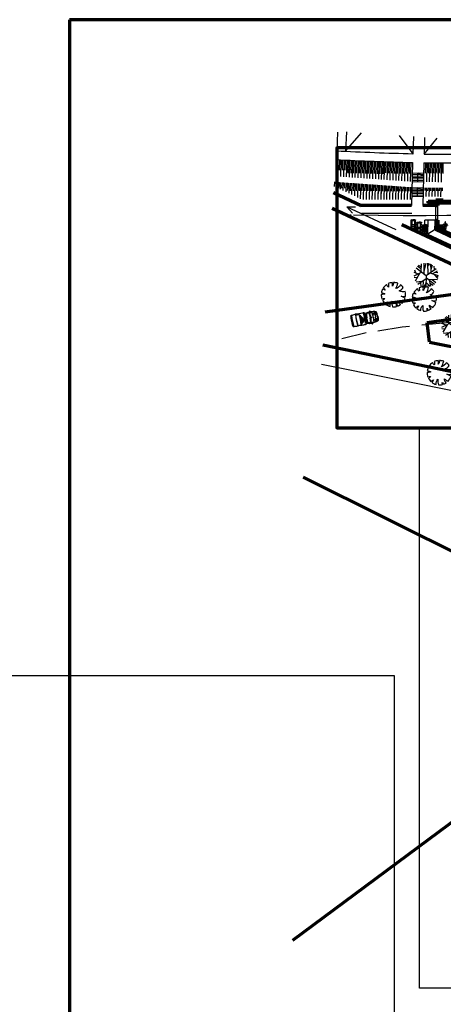
# Model space of a CAD drawing. Units: millimetres. Extents: x -131329 to 349439, y -58885 to 292619.
# Drawn here: x 158121 to 166809, y 31118 to 51295 of the extents above; entities that cross this region are included whole.
import ezdxf

# ---------------------------------------------------------------- set-up
doc = ezdxf.new("R2010")
doc.units = ezdxf.units.MM
doc.linetypes.add('DASHED', pattern=[19.05, 12.7, -6.35])
for name, color, linetype, lineweight in [('025', 1, 'Continuous', 30), ('035', 2, 'Continuous', 30), ('070', 3, 'Continuous', 70), ('M_DROGI POLNE', 5, 'Continuous', 30)]:
    doc.layers.add(name, color=color, linetype=linetype, lineweight=lineweight)

# ---------------------------------------------------------------- blocks, each defined once
blk = doc.blocks.new('tow008')
for p, q in [((10, 48), (21, 53)), ((10, 44), (21, 48)), ((21, 72), (39, 72)), ((21, 67), (39, 67)), ((21, 62), (39, 62)), ((21, 57), (39, 57)), ((21, 52), (39, 52)), ((21, 47), (37, 47)), ((22, 77), (38, 77)), ((25, 82), (37, 82)), ((39, 60), (68, 67)), ((39, 52), (68, 57)), ((68, 67), (100, 67)), ((68, 57), (99, 57)), ((166, 104), (162, 61)), ((162, 61), (162, 0)), ((162, -61), (162, 0)), ((246, 85), (246, 0)), ((246, 82), (257, 82)), ((246, 67), (259, 67)), ((246, -85), (246, 0)), ((10, -44), (21, -48)), ((10, -48), (21, -53)), ((21, -47), (37, -47)), ((21, -52), (39, -52)), ((21, -57), (39, -57)), ((21, -62), (39, -62)), ((21, -67), (39, -67)), ((21, -72), (39, -72)), ((22, -77), (38, -77)), ((25, -82), (37, -82)), ((39, -52), (68, -57)), ((39, -60), (68, -67)), ((68, -57), (99, -57)), ((68, -67), (100, -67)), ((166, -104), (162, -61)), ((246, -67), (260, -67)), ((246, -82), (259, -82))]:
    blk.add_line(p, q)
for points in [[(0, 0), (0, 29), (8, 29), (8, 0)], [(0, 0), (0, -29), (8, -29), (8, 0)], [(258, 0), (258, 37), (246, 37)], [(258, 0), (258, -37), (246, -37)], [(545, -68), (551, -68), (551, 69), (548, 69)]]:
    blk.add_lwpolyline(points)
for points in [[(84, 41), (91, 41), (91, 40), (84, 40)], [(84, -41), (91, -41), (91, -40), (84, -40)]]:
    blk.add_lwpolyline(points, close=True)
for points in [[(137, 121, -0.004433), (136, 122), (136, 122, -0.414214), (136, 126), (141, 132, -0.414214), (145, 132), (146, 132, -0.004433), (146, 132, -0.004433)], [(135, 0), (135, 12, -0.414214), (137, 14), (141, 14, -0.414214), (143, 12), (143, 0)], [(135, 0), (135, -12, 0.414214), (137, -14), (141, -14, 0.414214), (143, -12), (143, 0)], [(137, -121, 0.004433), (136, -122), (136, -122, 0.414214), (136, -126), (141, -132, 0.414214), (145, -132), (146, -132, 0.004433), (146, -132, 0.004433)]]:
    blk.add_lwpolyline(points, format="xyb")
for points in [[(137, 121), (137, 121, -0.414214), (136, 125), (142, 131, -0.414214), (146, 132), (147, 131, -0.414214), (147, 127), (141, 121, -0.414214)], [(137, -121), (137, -121, 0.414214), (136, -125), (142, -131, 0.414214), (146, -132), (147, -131, 0.414214), (147, -127), (141, -121, 0.414214)]]:
    blk.add_lwpolyline(points, format="xyb", close=True)
for centre, radius in [((252, 17), 3.91), ((251, 29), 2.93), ((251, -29), 2.93)]:
    blk.add_circle(centre, radius)
for centre, radius, start, end in [((148, -177), 291, 77.0252, 94.8572), ((196, 104), 8.23, 33.5694, 126.8875), ((226, 85), 20, 0, 86.7096), ((2788, -8), 2520, 177.5207, 182.4793), ((2788, -8), 2516, 177.5207, 182.4793), ((1129, 7), 771, 172.6135, 188.5108), ((1129, 7), 767, 172.6135, 188.5108), ((-1535, -48), 1980, 358.0888, 4.4512), ((-1535, -48), 1984, 358.0888, 4.4512), ((-1521, -20), 2050, 357.4152, 3.6566), ((-1521, -20), 2054, 357.4152, 3.6566), ((148, 177), 291, 265.1428, 282.9748), ((196, -104), 8.23, 233.1125, 326.4306), ((226, -85), 20, 273.2904, 0)]:
    blk.add_arc(centre, radius, start, end)
blk.add_ellipse((121, 110), major_axis=(-0.33, -2.7), ratio=0.427265)
at = {"extrusion": (0, 0, -1)}
blk.add_ellipse((121, -110), major_axis=(-0.33, 2.7), ratio=0.427265, dxfattribs=at)
for points, knots in [([(5, 29), (5, 43), (5, 63), (11, 90), (29, 103), (58, 109), (81, 110), (95, 109)], [29.240755, 29.240755, 29.240755, 29.240755, 71.829794, 90.213172, 106.744152, 134.55069, 176.788554, 176.788554, 176.788554, 176.788554]), ([(10, 0), (10, 15), (11, 34), (10, 62), (16, 86), (45, 100), (72, 103), (98, 111), (114, 112), (121, 112)], [0, 0, 0, 0, 44.573984, 55.680389, 86.254416, 112.173549, 145.088741, 170.164633, 191.78042, 191.78042, 191.78042, 191.78042]), ([(10, 0), (10, -15), (11, -34), (10, -62), (16, -86), (45, -100), (72, -103), (98, -111), (114, -112), (121, -112)], [0, 0, 0, 0, 44.573984, 55.680389, 86.254416, 112.173549, 145.088741, 170.164633, 191.78042, 191.78042, 191.78042, 191.78042]), ([(24, 85), (23, 83), (23, 80), (22, 75), (21, 73), (21, 68), (21, 66), (21, 61), (21, 59), (21, 53), (21, 48), (22, 44)], [6.189976, 6.189976, 6.189976, 6.189976, 13.879361, 13.879361, 22.056548, 22.056548, 28.751303, 28.751303, 35.446058, 35.446058, 48.808959, 48.808959, 48.808959, 48.808959]), ([(22, 44), (26, 43), (31, 43), (36, 43), (36, 43), (36, 43)], [22.49315, 22.49315, 22.49315, 22.49315, 36.462316, 36.462316, 36.619672, 36.619672, 36.619672, 36.619672]), ([(23, 80), (26, 83), (31, 85), (35, 87), (35, 87)], [7.492652, 7.492652, 7.492652, 7.492652, 21.091027, 22.019486, 22.019486, 22.019486, 22.019486]), ([(24, 85), (24, 85), (24, 85), (25, 86), (26, 87), (29, 89), (31, 91), (33, 92)], [89.441964, 89.441964, 89.441964, 89.441964, 89.490833, 89.490833, 93.5291, 93.5291, 101.449903, 101.449903, 101.449903, 101.449903]), ([(33, 92), (34, 91), (34, 90), (35, 88), (36, 87), (36, 85), (37, 83), (37, 80), (38, 77), (38, 73), (39, 72), (39, 69), (39, 67), (39, 65), (39, 63), (39, 59), (39, 57), (39, 53), (39, 52), (38, 49), (37, 48), (37, 45), (36, 44), (36, 43)], [3.376452, 3.376452, 3.376452, 3.376452, 6.654971, 6.654971, 10.357842, 10.357842, 14.060714, 14.060714, 21.466457, 21.466457, 26.528959, 26.528959, 30.474897, 30.474897, 34.420834, 34.420834, 42.312708, 42.312708, 46.052464, 46.052464, 50.741896, 50.741896, 54.038231, 54.038231, 54.038231, 54.038231]), ([(70, 104), (69, 103), (61, 97), (51, 60), (52, 31), (52, 0)], [29.494871, 29.494871, 29.494871, 29.494871, 33.471482, 62.341587, 137.665127, 137.665127, 137.665127, 137.665127]), ([(70, -104), (69, -103), (61, -97), (51, -60), (52, -31), (52, 0)], [29.494871, 29.494871, 29.494871, 29.494871, 33.471482, 62.341587, 137.665127, 137.665127, 137.665127, 137.665127]), ([(96, 0), (97, 14), (97, 34), (99, 61), (102, 76), (103, 89), (105, 98), (107, 101), (109, 103), (110, 104)], [0.187022, 0.187022, 0.187022, 0.187022, 39.822716, 61.330386, 80.512905, 92.196736, 97.922494, 102.463944, 106.177917, 106.177917, 106.177917, 106.177917]), ([(96, 0), (97, -14), (97, -34), (99, -61), (102, -76), (103, -89), (105, -98), (107, -101), (109, -103), (110, -104)], [0.187022, 0.187022, 0.187022, 0.187022, 39.822716, 61.330386, 80.512905, 92.196736, 97.922494, 102.463944, 106.177917, 106.177917, 106.177917, 106.177917]), ([(108, 111), (109, 111), (112, 109), (117, 108), (120, 108)], [12.826405, 12.826405, 12.826405, 12.826405, 16.54432, 26.224099, 26.224099, 26.224099, 26.224099]), ([(144, 103), (139, 104), (130, 105), (122, 106), (114, 106), (111, 104), (110, 104)], [15.950384, 15.950384, 15.950384, 15.950384, 20.794815, 31.847867, 48.393837, 52.320199, 52.320199, 52.320199, 52.320199]), ([(139, 130), (139, 130), (139, 130), (138, 131), (137, 131), (136, 132), (136, 132), (135, 132), (135, 132), (134, 132), (134, 132), (134, 132), (133, 132), (133, 132), (132, 131), (131, 131), (131, 130), (130, 129), (130, 129), (129, 128), (129, 127), (128, 126), (128, 125), (127, 124), (127, 123), (126, 121), (125, 120), (124, 117), (123, 115), (122, 113)], [0, 0, 0, 0, 0.663407, 0.663407, 1.786704, 1.786704, 2.712912, 2.712912, 3.239499, 3.239499, 3.718312, 3.718312, 4.197124, 4.197124, 5.282303, 5.282303, 6.367481, 6.367481, 7.452659, 7.452659, 8.676592, 8.676592, 10.218735, 10.218735, 11.760878, 11.760878, 14.845163, 14.845163, 20.201989, 20.201989, 20.201989, 20.201989]), ([(138, 129), (137, 130), (133, 133), (128, 122), (125, 115), (122, 111)], [0, 0, 0, 0, 3.326065, 8.913493, 21.22053, 21.22053, 21.22053, 21.22053]), ([(122, 108), (122, 108), (138, 107), (161, 104), (190, 102), (210, 97), (219, 103), (222, 106)], [27.589696, 27.589696, 27.589696, 27.589696, 29.570451, 72.570385, 97.183668, 118.819428, 129.683197, 129.683197, 129.683197, 129.683197]), ([(123, 112), (123, 112), (124, 109), (136, 110), (155, 108), (181, 106), (200, 102), (210, 102), (212, 105), (213, 106)], [2.440077, 2.440077, 2.440077, 2.440077, 4.794765, 11.683101, 30.272034, 70.121655, 83.551005, 91.531327, 96.484044, 96.484044, 96.484044, 96.484044]), ([(144, 103), (150, 102), (166, 103), (150, 61), (147, 26), (146, 4), (146, 0)], [21.272555, 21.272555, 21.272555, 21.272555, 27.331808, 62.383344, 115.280583, 129.34587, 129.34587, 129.34587, 129.34587]), ([(144, -103), (150, -102), (166, -103), (150, -61), (147, -26), (146, -4), (146, 0)], [21.272555, 21.272555, 21.272555, 21.272555, 27.331808, 62.383344, 115.280583, 129.34587, 129.34587, 129.34587, 129.34587]), ([(222, 106), (224, 85), (227, 49), (227, 18), (228, 0)], [0, 0, 0, 0, 62.996155, 105.724886, 105.724886, 105.724886, 105.724886]), ([(222, -106), (224, -85), (227, -49), (227, -20), (228, 0)], [0, 0, 0, 0, 62.996155, 105.724886, 105.724886, 105.724886, 105.724886]), ([(5, -29), (5, -43), (5, -63), (11, -90), (29, -103), (58, -109), (81, -110), (95, -109)], [29.240755, 29.240755, 29.240755, 29.240755, 71.829794, 90.213172, 106.744152, 134.55069, 176.788554, 176.788554, 176.788554, 176.788554]), ([(24, -85), (23, -83), (23, -80), (22, -75), (21, -73), (21, -68), (21, -66), (21, -61), (21, -59), (21, -53), (21, -48), (22, -44)], [6.189976, 6.189976, 6.189976, 6.189976, 13.879361, 13.879361, 22.056548, 22.056548, 28.751303, 28.751303, 35.446058, 35.446058, 48.808959, 48.808959, 48.808959, 48.808959]), ([(22, -44), (26, -43), (31, -43), (36, -43), (36, -43), (36, -43)], [22.49315, 22.49315, 22.49315, 22.49315, 36.462316, 36.462316, 36.619672, 36.619672, 36.619672, 36.619672]), ([(23, -80), (26, -83), (31, -85), (35, -87), (35, -87)], [7.492652, 7.492652, 7.492652, 7.492652, 21.091027, 22.019486, 22.019486, 22.019486, 22.019486]), ([(24, -85), (24, -85), (24, -85), (25, -86), (26, -87), (29, -89), (31, -91), (33, -92)], [89.441964, 89.441964, 89.441964, 89.441964, 89.490833, 89.490833, 93.5291, 93.5291, 101.449903, 101.449903, 101.449903, 101.449903]), ([(33, -92), (34, -91), (34, -90), (35, -88), (36, -87), (36, -85), (37, -83), (37, -80), (38, -77), (38, -73), (39, -72), (39, -69), (39, -67), (39, -65), (39, -63), (39, -59), (39, -57), (39, -53), (39, -52), (38, -49), (37, -48), (37, -45), (36, -44), (36, -43)], [3.376452, 3.376452, 3.376452, 3.376452, 6.654971, 6.654971, 10.357842, 10.357842, 14.060714, 14.060714, 21.466457, 21.466457, 26.528959, 26.528959, 30.474897, 30.474897, 34.420834, 34.420834, 42.312708, 42.312708, 46.052464, 46.052464, 50.741896, 50.741896, 54.038231, 54.038231, 54.038231, 54.038231]), ([(108, -111), (109, -111), (112, -109), (117, -108), (120, -108)], [12.826405, 12.826405, 12.826405, 12.826405, 16.54432, 26.224099, 26.224099, 26.224099, 26.224099]), ([(144, -103), (139, -104), (130, -105), (122, -106), (114, -106), (111, -104), (110, -104)], [15.950384, 15.950384, 15.950384, 15.950384, 20.794815, 31.847867, 48.393837, 52.320199, 52.320199, 52.320199, 52.320199]), ([(122, -108), (122, -108), (138, -107), (161, -104), (190, -102), (210, -97), (219, -103), (222, -106)], [27.589696, 27.589696, 27.589696, 27.589696, 29.570451, 72.570385, 97.183668, 118.819428, 129.683197, 129.683197, 129.683197, 129.683197]), ([(138, -129), (137, -130), (133, -133), (128, -122), (125, -115), (122, -111)], [0, 0, 0, 0, 3.326065, 8.913493, 21.22053, 21.22053, 21.22053, 21.22053]), ([(139, -130), (139, -130), (139, -130), (138, -131), (137, -131), (136, -132), (136, -132), (135, -132), (135, -132), (134, -132), (134, -132), (134, -132), (133, -132), (133, -132), (132, -131), (131, -131), (131, -130), (130, -129), (130, -129), (129, -128), (129, -127), (128, -126), (128, -125), (127, -124), (127, -123), (126, -121), (125, -120), (124, -117), (123, -115), (122, -113)], [0, 0, 0, 0, 0.663407, 0.663407, 1.786704, 1.786704, 2.712912, 2.712912, 3.239499, 3.239499, 3.718312, 3.718312, 4.197124, 4.197124, 5.282303, 5.282303, 6.367481, 6.367481, 7.452659, 7.452659, 8.676592, 8.676592, 10.218735, 10.218735, 11.760878, 11.760878, 14.845163, 14.845163, 20.201989, 20.201989, 20.201989, 20.201989]), ([(123, -112), (123, -112), (124, -109), (136, -110), (155, -108), (181, -106), (200, -102), (210, -102), (212, -105), (213, -106)], [2.440077, 2.440077, 2.440077, 2.440077, 4.794765, 11.683101, 30.272034, 70.121655, 83.551005, 91.531327, 96.484044, 96.484044, 96.484044, 96.484044])]:
    blk.add_open_spline(points, degree=3, knots=knots)
for points in [[(213, 106), (218, 106), (223, 105), (228, 105)], [(213, -106), (218, -106), (223, -105), (228, -105)]]:
    blk.add_open_spline(points, degree=3)
at = {"start_tangent": (0.442744, 0.896648), "end_tangent": (0.442744, 0.896648)}
blk.add_spline([(260, 109), (269, 117), (287, 119), (314, 118), (342, 117), (369, 119), (375, 116), (417, 117), (447, 117), (474, 115), (516, 115), (528, 117), (544, 107), (548, 71), (544, 21), (545, -49), (547, -91), (547, -108), (537, -119), (527, -119), (523, -117), (501, -118), (459, -124), (446, -125), (408, -120), (373, -120), (357, -120), (299, -124), (263, -122), (258, -112), (259, -82), (261, -23), (263, 22), (260, 60), (257, 97), (260, 109)], degree=3, dxfattribs=at)
for points in [[(317, 67), (291, 16), (308, -23)], [(333, 76), (305, 14), (329, -53)], [(348, 92), (329, 10), (352, -92)], [(378, -112), (419, -101), (440, -108)], [(393, -115), (417, -112), (441, -114)]]:
    blk.add_spline(points, degree=3)
blk = doc.blocks.new('m013')
for p, q in [((9, 52), (9, -52)), ((106, 66), (106, -66)), ((119, 70), (369, 70)), ((369, 70), (369, -70)), ((119, -70), (369, -70))]:
    blk.add_line(p, q)
for points in [[(15, 98), (0, 98), (0, 69), (-8, 69), (-8, 55), (0, 55), (0, -55), (-8, -55), (-8, -71), (0, -71), (0, -102), (15, -102)], [(9, 52), (106, 66), (116, 71), (116, 84)], [(19, 77), (107, 84), (248, 85)], [(100, 88), (27, 88), (27, 78)], [(98, 95), (33, 95)], [(106, 66), (156, 51)], [(116, 71), (166, 47)], [(156, 69), (156, 51)], [(213, 84), (213, 52)], [(247, 89), (328, 89)], [(261, 95), (311, 95)], [(288, 80), (288, 52)], [(327, 85), (365, 85)], [(359, 69), (359, 52)], [(364, 87), (384, 87), (384, 57), (388, 57), (388, 41), (383, 41), (383, 3)], [(9, -52), (106, -66), (116, -71), (116, -84)], [(19, -77), (107, -84), (248, -85)], [(100, -88), (27, -88), (27, -78)], [(98, -95), (33, -95)], [(106, -66), (156, -51)], [(116, -71), (166, -47)], [(156, -69), (156, -51)], [(213, -84), (213, -52)], [(247, -89), (328, -89)], [(261, -95), (311, -95)], [(288, -80), (288, -52)], [(327, -85), (365, -85)], [(359, -69), (359, -52)], [(383, -64), (383, -93), (361, -93)]]:
    blk.add_lwpolyline(points)
for points in [[(9, 92), (9, -92), (19, -92), (19, 92)], [(363, 52), (363, -51), (156, -51), (156, 52)], [(355, 47), (355, -47), (166, -47), (166, 47)], [(373, 3), (392, 3), (392, -64), (373, -64)]]:
    blk.add_lwpolyline(points, close=True)
blk = doc.blocks.new('d039')
for points in [[(-127, 86), (-138, 208)], [(39, 137), (-114, 222)], [(-52, 188), (-44, 247)], [(64, 86), (-17, 251)], [(153, 203), (0, 0), (145, -206)], [(29, 158), (62, 245)], [(48, 209), (108, 230)], [(0, 0), (-246, 4)], [(-167, 3), (-240, 56)], [(-135, 4), (-228, -82)], [(-149, 118), (-221, 111)], [(-70, 2), (-183, 168)], [(-41, 1), (-179, -169)], [(33, 39), (251, 43)], [(77, 102), (235, 98)], [(97, 40), (255, -1)], [(139, 100), (181, 179)], [(-190, -47), (-245, -22)], [(-164, -86), (-201, -142)], [(-81, -126), (-144, -201)], [(-79, -45), (-84, -233)], [(28, -160), (-63, -240)], [(55, -78), (-1, -249)], [(28, -39), (252, -38)], [(37, -134), (97, -231)], [(66, -182), (58, -243)], [(75, -102), (231, -106)], [(120, -170), (190, -167)], [(126, -103), (216, -133)], [(147, -104), (241, -81)], [(188, -38), (246, -66)], [(-21, -203), (-19, -248)]]:
    blk.add_lwpolyline(points)
at = {"linetype": 'Continuous'}
for points in [[(-126, 63), (-232, 68)], [(-122, 63), (-113, 63)], [(176, 99), (201, 157)], [(-222, -99), (-99, -71)]]:
    blk.add_lwpolyline(points, dxfattribs=at)
blk = doc.blocks.new('d043')
for points in [[(-83, 236, -0.083719), (-79, 180, -0.108588), (-116, 221, 2.382064)], [(18, 175, -0.123781), (6, 250, -2.548431)], [(42, 247, -0.064677), (18, 175, -4.346023)], [(134, 211, -0.166364), (95, 169, 0.134426), (110, 224, 1.660451)], [(-241, 67, -0.218553), (-133, 29, 0.12381), (-249, 17, 0.188759)], [(-186, 167, -0.243359), (-145, 119, -0.095837), (-201, 149, 1.01356)], [(226, 106, -0.195425), (157, 104, -0.12643), (207, 141, 2.732527)], [(250, -4, -0.164718), (173, 22, 0.151903), (249, 25, 0.896201)], [(-242, -64, -0.061018), (-191, -63, 0.144081), (-233, -92, 0.734447)], [(-205, -144, -0.274364), (-127, -108, 0.110241), (-174, -179, 0.791535)], [(62, -242, -0.232088), (81, -120, 0.215025), (150, -200, 0.654892)], [(204, -144, -0.174445), (123, -46, 0.057268), (233, -90, 0.825364)]]:
    blk.add_lwpolyline(points, format="xyb")
blk.add_lwpolyline([(-73, -239), (-33, -157), (-39, -247)])
for start, end in [(117.6868, 138.1661), (88.5331, 109.3563), (63.8552, 80.3797), (34.2628, 57.5721), (176.1749, 194.7693), (143.4707, 164.5292), (5.6389, 25.0975), (201.5334, 215.0405), (225.7953, 253.0799), (306.8028, 324.8229), (339.0143, 359.1344), (261.0473, 284.3049)]:
    blk.add_arc((0, 0), 250, start, end)
blk = doc.blocks.new('motor_08')
for p, q in [((-54, -84), (-55, -84)), ((-55, -84), (-55, -84)), ((-55, -84), (-55, -88)), ((-55, -88), (-54, -89)), ((-52, -84), (-54, -84)), ((-54, -89), (-52, -89)), ((-37, -79), (-52, -84)), ((-52, -88), (-36, -84)), ((-52, -89), (-52, -88)), ((-52, -89), (-52, -89)), ((-28, -113), (-28, -115)), ((-14, -113), (-28, -113)), ((-28, -115), (-27, -117)), ((-27, -117), (-14, -117)), ((-24, -171), (-24, -170)), ((-24, -170), (-17, -170)), ((-18, -171), (-24, -171)), ((-17, -170), (-17, -171)), ((-14, -113), (-14, -103)), ((-14, -117), (-13, -149)), ((-12, -55), (-12, -59)), ((-11, -34), (-11, -46)), ((-10, -213), (-9, -211)), ((-3, -213), (-10, -213)), ((-9, -48), (-8, -49)), ((-9, -211), (-8, -210)), ((-8, -210), (-2, -209)), ((-6, -44), (-6, -19)), ((-6, -47), (7, -47)), ((-6, -182), (-6, -202)), ((-5, -16), (-5, -4)), ((-2, -210), (-3, -211)), ((-3, -211), (-3, -213)), ((-2, -184), (-2, -209)), ((-2, -209), (8, -210)), ((-2, -210), (8, -210)), ((0, -54), (3, -54)), ((0, -55), (0, -59)), ((0, -62), (3, -62)), ((3, -55), (3, -60)), ((5, -16), (5, -4)), ((7, -44), (7, -19)), ((8, -210), (8, -184)), ((15, -210), (8, -209)), ((8, -210), (9, -211)), ((9, -211), (10, -213)), ((10, -213), (16, -212)), ((11, -35), (11, -47)), ((11, -66), (11, -64)), ((12, -68), (11, -66)), ((18, -121), (13, -121)), ((13, -182), (13, -203)), ((15, -55), (15, -60)), ((18, -104), (15, -104)), ((16, -211), (15, -210)), ((16, -212), (16, -211)), ((18, -121), (18, -137)), ((20, -112), (32, -112)), ((32, -116), (20, -116)), ((21, -170), (21, -171)), ((31, -169), (25, -169)), ((25, -170), (25, -170)), ((25, -170), (31, -170)), ((31, -170), (31, -169)), ((32, -112), (33, -114)), ((33, -114), (32, -116)), ((56, -87), (38, -83)), ((40, -78), (57, -82)), ((57, -88), (56, -87)), ((57, -82), (58, -82)), ((58, -88), (57, -88)), ((58, -82), (58, -82)), ((58, -82), (58, -88))]:
    blk.add_line(p, q)
for centre, radius, start, end in [((-49, -69), 2.67, 12.1105, 125.0168), ((-29, -56), 22.3, 278.2813, 311.8856), ((-29, -56), 25.6, 278.2813, 311.8856), ((-16, -169), 2.16, 62.7942, 204.2349), ((-8, -34), 3.2, 49.3127, 194.4415), ((-9, -46), 2.26, 184.4151, 276.6728), ((-5, -50), 2.8, 115.2882, 211.6849), ((-4, -46), 2.42, 112.7213, 208.9), ((2, -201), 7.87, 187.552, 247.0881), ((1, -59), 16.1, 70.861, 110.6866), ((2, -212), 4.46, 168.9168, 249.5067), ((6, -46), 2.16, 329.0258, 84.131), ((8, -34), 3.2, 345.5585, 124.0101), ((7, -49), 2.42, 320.7791, 73.4452), ((4, -212), 4.92, 308.1353, 11.877), ((6, -203), 6.02, 285.1543, 358.2329), ((9, -47), 2.26, 263.3272, 355.5849), ((14, -51), 1.58, 247.6031, 41.9303), ((23, -168), 2.16, 335.7651, 117.2058)]:
    blk.add_arc(centre, radius, start, end)
for centre, major_axis, ratio, start_param, end_param in [((0, -4), (-5.11, 0), 0.739698, 3.141593, 6.283185), ((-6, -56), (-6.03, -0.19), 0.79701, 3.200255, 6.163926), ((0, -19), (-6.29, 0), 0.741176, 3.141593, 6.283185), ((9, -56), (-6.03, -0.19), 0.79701, 3.011583, 6.088947)]:
    blk.add_ellipse(centre, major_axis=major_axis, ratio=ratio, start_param=start_param, end_param=end_param)
for centre, major_axis, ratio in [((-6, -59), (-6.03, -0.19), 0.79701), ((3, -214), (-3.85, 0), 0.588335), ((9, -59), (-6.03, -0.19), 0.79701)]:
    blk.add_ellipse(centre, major_axis=major_axis, ratio=ratio)
for points in [[(-51, -67), (-50, -69), (-46, -71), (-40, -73), (-33, -74), (-32, -75), (-32, -76), (-35, -77), (-36, -78), (-33, -86), (-28, -84), (-26, -82), (-25, -79), (-28, -77), (-32, -77)], [(-47, -69), (-42, -70), (-32, -72), (-25, -72), (-14, -70), (-9, -69), (-8, -64)], [(-23, -77), (-26, -77), (-25, -75), (-23, -73), (-16, -71), (-12, -71), (-10, -70)], [(-24, -170), (-24, -166), (-22, -164), (-17, -164), (-15, -164)], [(-11, -53), (-12, -52), (-13, -50), (-13, -50), (-13, -49), (-18, -49), (-20, -49), (-20, -51), (-20, -54), (-18, -56), (-13, -57), (-11, -57)], [(-10, -120), (-13, -103), (-14, -89), (-13, -77), (-12, -75), (-8, -73), (-3, -71), (3, -71), (9, -72), (14, -75), (15, -81), (16, -90), (15, -104), (14, -118), (13, -120), (11, -118), (7, -115), (2, -114), (-3, -115), (-7, -118), (-10, -120)], [(13, -120), (22, -154), (22, -163), (17, -177), (3, -184), (-10, -179), (-15, -163), (-14, -157), (-11, -126), (-10, -121), (-4, -117), (1, -115), (7, -116), (12, -120)], [(-14, -73), (-9, -70), (-1, -67), (8, -67), (14, -70), (19, -73), (27, -75)], [(12, -68), (23, -70), (35, -70), (46, -69), (51, -66), (51, -65), (52, -64), (53, -65), (52, -66), (48, -69), (42, -71), (36, -72), (33, -73), (33, -75)], [(29, -75), (28, -74), (27, -72), (25, -71), (21, -71), (17, -70), (12, -69)], [(15, -50), (16, -48), (18, -48), (23, -49), (24, -53), (24, -53), (22, -55), (18, -56), (15, -56)], [(18, -104), (20, -112), (18, -121)], [(31, -169), (31, -166), (29, -163), (25, -163), (22, -163)], [(26, -77), (27, -76), (30, -75), (37, -76), (39, -77), (39, -80), (38, -83), (36, -85), (31, -82), (27, -80), (26, -79), (26, -77)], [(28, -73), (29, -71), (31, -72), (33, -72), (32, -74), (32, -75), (30, -75), (29, -74), (29, -73)]]:
    blk.add_spline(points, degree=3)
blk.add_open_spline([(-12, -75), (-11, -74), (-10, -74), (-8, -72), (-7, -72), (-5, -71), (-3, -71), (0, -70), (1, -70), (5, -70), (7, -70), (10, -71), (11, -72), (14, -73), (15, -74), (17, -76), (18, -77), (20, -77), (22, -78), (24, -78), (25, -78), (25, -78)], degree=3, knots=[0, 0, 0, 0, 0.391072, 0.391072, 0.761002, 0.761002, 1.130933, 1.130933, 1.657167, 1.657167, 2.1834, 2.1834, 2.709633, 2.709633, 3.130228, 3.130228, 3.385046, 3.385046, 3.639864, 3.639864, 3.88398, 3.88398, 3.88398, 3.88398])

msp = doc.modelspace()

# ---------------------------------------------------------------- linework, layer by layer
at = {"layer": '025'}
for p, q in [((166169.95, 48037.87), (166402.98, 48031.8)), ((166170.73, 48067.86), (166403.76, 48061.79)), ((166171.51, 48097.85), (166404.54, 48091.78)), ((166172.29, 48127.84), (166405.32, 48121.77)), ((166173.07, 48157.83), (166406.1, 48151.76)), ((166284.9, 47974.86), (166289.58, 48154.79)), ((166289.58, 48154.79), (166404.54, 48091.78)), ((166164.49, 47827.94), (166397.51, 47821.87)), ((166165.27, 47857.93), (166398.29, 47851.86)), ((166165.27, 47857.93), (166398.29, 47851.86)), ((166168.39, 47977.89), (166401.41, 47971.82)), ((166169.17, 48007.88), (166402.19, 48001.81)), ((166277.1, 47674.96), (166281.78, 47854.9)), ((166281.78, 47854.9), (166396.73, 47791.88)), ((166160.59, 47677.99), (166393.61, 47671.93)), ((166161.37, 47707.98), (166394.39, 47701.92)), ((166162.15, 47737.97), (166395.17, 47731.9)), ((166162.93, 47767.96), (166395.95, 47761.89)), ((166163.71, 47797.95), (166396.73, 47791.88)), ((164829.29, 47462.5), (165832.12, 46993.96)), ((164829.29, 47462.5), (165004.6, 47457.23)), ((164829.29, 47462.5), (164945.82, 47331.42)), ((166654.39, 47185.3), (166654.39, 47485.3)), ((166694.39, 47185.3), (166694.39, 47485.3)), ((166160, 47320.86), (165132.45, 47320.86)), ((166694.39, 47062.97), (166694.39, 47028.47)), ((166748.96, 47002.97), (166694.39, 47028.47)), ((164308.36, 44238.21), (169425.81, 43201.31)), ((166320.01, 31449.39), (166320.01, 42929.39)), ((166320.01, 42929.39), (181474.29, 42929.39)), ((166320.01, 42929.39), (182640.01, 42929.39)), ((182640.01, 31449.39), (166320.01, 31449.39))]:
    msp.add_line(p, q, dxfattribs=at)
msp.add_lwpolyline([(165804.51, 17450.57), (165804.51, 37850.57), (151454.51, 37850.57), (151454.51, 17450.57)], close=True, dxfattribs=at)
at = {"layer": '035'}
for p, q in [((164640.72, 48991.24), (164623.61, 48605.96)), ((164821.07, 48995.11), (164803.44, 48597.97)), ((164803.44, 48597.97), (165132.66, 48973.32)), ((165903.04, 48919.45), (166184.01, 48547.54)), ((166194.09, 48899.1), (166183.76, 48538.97)), ((166425.12, 48882.94), (166416.17, 48538.97)), ((166416.23, 48541.19), (166683.81, 48864.86)), ((166502.77, 48538.98), (167766.88, 48539.01)), ((164617.56, 48421.66), (164612.3, 48219.52)), ((164647.55, 48420.88), (164638.8, 48084.85)), ((164677.54, 48420.1), (164672.16, 48213.35)), ((164677.54, 48420.1), (164672.3, 48218.88)), ((164707.53, 48419.32), (164698.72, 48080.66)), ((164737.52, 48418.54), (164732.16, 48212.71)), ((164767.51, 48417.76), (164758.63, 48076.47)), ((164797.5, 48416.98), (164792.17, 48212.07)), ((164827.49, 48416.2), (164818.54, 48072.28)), ((164855.11, 48358.15), (164849.73, 48151.4)), ((164857.48, 48415.42), (164852.17, 48211.43)), ((164885.1, 48357.37), (164877.58, 48068.15)), ((164887.47, 48414.64), (164878.45, 48068.09)), ((164916.56, 48412.86), (164909.74, 48150.76)), ((164946.53, 48411.57), (164937.49, 48063.96)), ((164976.51, 48410.3), (164969.74, 48150.13)), ((165006.49, 48409.03), (164997.4, 48059.77)), ((165036.46, 48407.78), (165029.74, 48149.49)), ((165066.44, 48406.54), (165057.31, 48055.58)), ((165096.42, 48405.3), (165089.75, 48148.85)), ((165126.4, 48404.08), (165117.22, 48051.39)), ((165156.38, 48402.87), (165149.75, 48148.21)), ((165186.36, 48401.66), (165177.13, 48047.2)), ((165216.34, 48400.47), (165209.61, 48142.04)), ((165216.34, 48400.47), (165209.75, 48147.57)), ((165246.31, 48399.29), (165237.04, 48043.01)), ((165276.29, 48398.12), (165269.61, 48141.4)), ((165306.27, 48396.95), (165296.95, 48038.82)), ((165336.25, 48395.8), (165329.62, 48140.76)), ((165366.23, 48394.66), (165356.87, 48034.63)), ((165396.22, 48393.53), (165389.62, 48140.12)), ((165426.2, 48392.41), (165416.78, 48030.45)), ((165456.18, 48391.3), (165449.62, 48139.48)), ((165486.16, 48390.2), (165476.69, 48026.26)), ((165516.14, 48389.11), (165509.63, 48138.84)), ((165546.12, 48388.02), (165536.6, 48022.07)), ((165576.11, 48386.95), (165569.63, 48138.2)), ((165601.76, 48386.05), (165592.18, 48018.18)), ((165631.74, 48385), (165625.71, 48153.41)), ((165661.72, 48383.96), (165652.09, 48013.99)), ((165691.71, 48382.92), (165685.72, 48152.77)), ((165721.69, 48381.9), (165712.01, 48009.8)), ((165751.67, 48380.89), (165745.72, 48152.13)), ((165781.66, 48379.89), (165771.92, 48005.61)), ((165811.64, 48378.9), (165805.58, 48145.96)), ((165811.64, 48378.9), (165805.72, 48151.49)), ((165841.63, 48377.92), (165831.83, 48001.42)), ((165871.61, 48376.95), (165865.58, 48145.32)), ((165901.6, 48376), (165891.74, 47997.23)), ((165931.58, 48375.05), (165925.59, 48144.68)), ((165961.57, 48374.11), (165951.65, 47993.04)), ((165991.55, 48373.18), (165985.59, 48144.04)), ((166021.54, 48372.26), (166011.56, 47988.85)), ((166051.53, 48371.35), (166045.59, 48143.4)), ((166081.51, 48370.45), (166071.47, 47984.66)), ((166111.5, 48369.57), (166105.6, 48142.76)), ((166141.49, 48368.69), (166131.38, 47980.48)), ((166178.85, 48367.61), (166153.55, 47485.3)), ((166411.49, 48358.97), (166388.75, 47485.3)), ((166441.48, 48358.19), (166436.1, 48151.44)), ((166471.47, 48357.41), (166461.42, 47971.18)), ((166501.46, 48356.63), (166496.1, 48150.8)), ((166500.52, 48358.98), (167764.97, 48359.01)), ((166531.45, 48355.85), (166521.42, 47970.55)), ((166561.44, 48355.07), (166556.11, 48150.16)), ((166591.43, 48354.29), (166581.43, 47969.91)), ((166621.42, 48353.51), (166616.11, 48149.53)), ((166651.41, 48352.73), (166641.43, 47969.27)), ((166681.4, 48351.95), (166676.11, 48148.89)), ((166711.39, 48351.17), (166701.43, 47968.63)), ((166741.38, 48350.39), (166736.12, 48148.25)), ((166771.37, 48349.61), (166761.44, 47967.99)), ((166801.36, 48348.83), (166795.98, 48142.08)), ((166801.36, 48348.83), (166796.12, 48147.61)), ((164574.9, 47969.14), (164572.48, 47876.3)), ((164604.85, 47967.04), (164602.13, 47862.45)), ((164603.21, 47903.77), (164602.13, 47862.45)), ((164634.81, 47964.95), (164631.78, 47848.6)), ((164633.21, 47903.45), (164631.78, 47848.6)), ((164664.76, 47962.85), (164661.65, 47843.15)), ((164663.21, 47903.13), (164661.65, 47843.15)), ((164694.72, 47960.76), (164691.08, 47820.89)), ((164693.21, 47902.81), (164691.08, 47820.89)), ((164724.68, 47958.66), (164721.65, 47842.51)), ((164723.21, 47902.49), (164721.65, 47842.51)), ((164754.63, 47956.57), (164750.38, 47793.19)), ((164784.59, 47954.47), (164781.66, 47841.87)), ((164814.54, 47952.38), (164809.68, 47765.48)), ((164841.93, 47851.5), (164840.37, 47791.53)), ((164844.5, 47950.29), (164841.66, 47841.23)), ((164874.45, 47948.19), (164868.98, 47737.78)), ((164874.45, 47948.19), (164868.98, 47737.78)), ((164901.93, 47850.87), (164900.37, 47790.89)), ((164904.41, 47946.1), (164901.66, 47840.59)), ((164934.37, 47944), (164928.28, 47710.07)), ((164964.32, 47941.91), (164960.37, 47790.25)), ((164994.28, 47939.81), (164987.58, 47682.36)), ((165024.23, 47937.72), (165020.38, 47789.61)), ((165054.19, 47935.62), (165046.88, 47654.66)), ((165084.14, 47933.53), (165080.38, 47788.97)), ((165114.1, 47931.43), (165106.18, 47626.95)), ((165144.05, 47929.34), (165140.39, 47788.33)), ((165174.01, 47927.24), (165165.85, 47613.5)), ((165203.97, 47925.15), (165200.39, 47787.69)), ((165201.95, 47847.67), (165200.39, 47787.69)), ((165233.92, 47923.05), (165225.87, 47613.5)), ((165263.88, 47920.96), (165260.39, 47787.05)), ((165293.83, 47918.86), (165285.89, 47613.5)), ((165323.79, 47916.77), (165320.4, 47786.41)), ((165353.74, 47914.68), (165345.91, 47613.5)), ((165383.7, 47912.58), (165380.4, 47785.77)), ((165413.66, 47910.49), (165405.93, 47613.5)), ((165443.61, 47908.39), (165440.4, 47785.13)), ((165441.96, 47845.11), (165440.4, 47785.13)), ((165473.57, 47906.3), (165465.95, 47613.5)), ((165471.97, 47844.79), (165465.95, 47613.5)), ((165503.52, 47904.2), (165500.41, 47784.49)), ((165501.97, 47844.47), (165500.41, 47784.49)), ((165533.48, 47902.11), (165525.97, 47613.5)), ((165531.97, 47844.15), (165525.97, 47613.5)), ((165563.43, 47900.01), (165560.41, 47783.86)), ((165561.97, 47843.84), (165560.41, 47783.86)), ((165593.39, 47897.92), (165585.99, 47613.5)), ((165623.34, 47895.82), (165620.41, 47783.22)), ((165653.3, 47893.73), (165646.01, 47613.5)), ((165683.26, 47891.63), (165680.42, 47782.58)), ((165713.21, 47889.54), (165706.03, 47613.5)), ((165743.17, 47887.44), (165740.42, 47781.94)), ((165773.12, 47885.35), (165766.05, 47613.5)), ((165803.08, 47883.25), (165800.43, 47781.3)), ((165801.99, 47841.28), (165800.43, 47781.3)), ((165833.03, 47881.16), (165826.07, 47613.5)), ((165862.99, 47879.07), (165860.43, 47780.66)), ((165892.95, 47876.97), (165886.09, 47613.5)), ((165922.9, 47874.88), (165920.43, 47780.02)), ((165952.86, 47872.78), (165946.11, 47613.5)), ((165982.81, 47870.69), (165980.44, 47779.38)), ((166012.77, 47868.59), (166006.13, 47613.5)), ((166042.72, 47866.5), (166040.44, 47778.74)), ((166072.68, 47864.4), (166066.15, 47613.5)), ((166102.64, 47862.31), (166100.44, 47778.1)), ((166132.59, 47860.21), (166126.17, 47613.5)), ((166162.01, 47837.44), (166160.45, 47777.46)), ((166428.29, 47851.54), (166426.73, 47791.56)), ((166458.3, 47851.23), (166453.61, 47671.29)), ((166488.3, 47850.91), (166486.74, 47790.93)), ((166518.3, 47850.59), (166513.62, 47670.65)), ((166548.3, 47850.27), (166546.74, 47790.29)), ((166578.3, 47849.95), (166573.62, 47670.01)), ((166608.31, 47849.63), (166606.74, 47789.65)), ((166638.31, 47849.31), (166633.62, 47669.37)), ((166668.31, 47848.99), (166666.75, 47789.01)), ((166698.31, 47848.67), (166693.63, 47668.73)), ((166728.31, 47848.35), (166726.75, 47788.37)), ((166758.31, 47848.03), (166753.63, 47668.09)), ((166788.32, 47847.71), (166786.76, 47787.73)), ((166788.32, 47847.71), (166786.76, 47787.73)), ((166500.48, 47485.3), (166501.02, 47540.39)), ((166654.39, 47185.3), (166427.15, 47185.3)), ((166427.15, 46877.38), (166427.15, 47185.3)), ((166494.77, 46900.98), (166497.55, 47185.3)), ((166694.39, 47028.47), (166494.77, 46900.98)), ((166494.77, 46900.98), (168023.45, 46186.75))]:
    msp.add_line(p, q, dxfattribs=at)
for radius, start, end in [(88080, 267.3309494, 268.3579032), (87900, 267.3336754, 268.3579032), (87900, 268.5093303, 268.5672233), (87900, 268.5093303, 268.5657554), (88080, 268.5093303, 268.5672233)]:
    msp.add_arc((168702.88, 136411.44), radius, start, end, dxfattribs=at)
at = {"layer": '070'}
for p, q in [((209871, 51295.06), (159144.34, 51295.06)), ((159144.34, 51295.06), (159144.34, 4026.69)), ((164554.1, 47752.51), (165126.01, 47485.3)), ((164531.68, 47431.85), (167471.47, 46058.33)), ((166153.55, 47485.3), (165126.01, 47485.3)), ((166654.39, 47485.3), (166388.75, 47485.3)), ((166501.01, 47578.81), (166654.47, 47578.81)), ((166501.01, 47538.81), (166654.39, 47538.81)), ((166501.02, 47540.39), (166501.02, 47578.81)), ((166654.39, 47538.81), (166654.39, 47485.3)), ((166654.39, 47485.3), (166694.39, 47485.3)), ((166804.47, 47598.77), (166654.47, 47598.77)), ((166654.47, 47538.77), (166654.47, 47598.77)), ((166804.47, 47538.77), (166654.47, 47538.77)), ((166694.39, 47538.81), (167556.23, 47538.81)), ((166694.39, 47538.81), (166694.39, 47485.3)), ((166804.47, 47538.77), (166804.47, 47598.77)), ((166804.47, 47578.81), (168023.45, 47578.81)), ((165961.53, 47094.93), (167598.46, 46330.13)), ((166654.39, 47185.3), (166654.39, 47003)), ((166654.39, 47185.3), (166694.39, 47185.3)), ((166804.47, 47062.97), (166654.47, 47062.97)), ((166654.47, 47002.97), (166654.47, 47062.97)), ((166694.39, 47185.3), (166694.39, 47062.97)), ((166804.47, 47002.97), (166804.47, 47062.97)), ((166654.39, 47003), (167149.86, 46771.51)), ((166804.47, 47002.97), (166654.47, 47002.97)), ((166748.96, 47002.97), (167048.1, 46863.21)), ((163723.22, 32431.92), (181984.49, 45987.8)), ((167305.22, 45702.49), (164382.88, 45303.96)), ((167305.22, 45197.86), (166474.68, 45084.6)), ((166528.5, 44689.94), (166474.68, 45084.6)), ((164335.75, 44629.94), (168023.45, 43872.75)), ((166528.5, 44689.94), (168074.25, 44372.75)), ((163931.92, 41921.04), (183288.87, 32275.5))]:
    msp.add_line(p, q, dxfattribs=at)
msp.add_lwpolyline([(172787.52, 48669.39), (164627.52, 48669.39), (164627.52, 42929.39), (172787.52, 42929.39)], close=True, dxfattribs=at)
at = {"layer": 'M_DROGI POLNE', "linetype": 'DASHED', "ltscale": 40}
for points in [[(172678, 46951.22), (172394.02, 46986.75), (171864.96, 47047.75), (171345.82, 47102.8), (170843.82, 47151.45), (170366.19, 47193.29), (169920.14, 47227.87), (169512.88, 47254.78), (169148.44, 47273.84), (168818.07, 47286), (168509.81, 47292.45), (168211.72, 47294.4), (167911.85, 47293.04), (167598.23, 47289.58), (167258.94, 47285.22), (166882.01, 47281.15), (166457.99, 47278.52), (165987.46, 47278.15), (165473.48, 47280.83), (164919.11, 47287.31), (164892.51, 47287.8)], [(172548.31, 45096.57), (171842.98, 45114.54), (170482.47, 45139.63), (169169.88, 45147.58), (167951.24, 45130.92), (166872.63, 45082.15), (165968.15, 44996), (165224.16, 44876.14), (164715.24, 44752.77)]]:
    msp.add_lwpolyline(points, dxfattribs=at)

# ---------------------------------------------------------------- block references
at = {"layer": '025'}
for name, p, xscale, yscale, zscale, rotation in [('m013', (166193.95, 47004.81), 0.5000000000436557, 0.5, 0.5, 89.99999998082345), ('m013', (166311.71, 46954.31), 0.5000000000436557, 0.5, 0.5, 89.99999998082345), ('m013', (166428.65, 46899.01), 0.5000000000436557, 0.5, 0.5, 89.99999998082345), ('motor_08', (166852.73, 47153.7), 0.7999999998126107, 0.8000000000465661, 0.8, 355.99999999994)]:
    msp.add_blockref(name, p, dxfattribs=dict(at, xscale=xscale, yscale=yscale, zscale=zscale, rotation=rotation))
for name, p, rotation in [('d039', (166456.72, 46053.89), 90.00000000771232), ('d043', (165786.28, 45660.13), 90.00000000771232), ('d043', (166417.33, 45573.59), 90.00000000771232), ('tow008', (165465.92, 45218.55), 190.8304124445494), ('d039', (167022.51, 45005.24), 90.00000000771232), ('d043', (166726.68, 44061.23), 90.00000000771232)]:
    msp.add_blockref(name, p, dxfattribs=dict(at, rotation=rotation))

doc.saveas('drawing.dxf')
